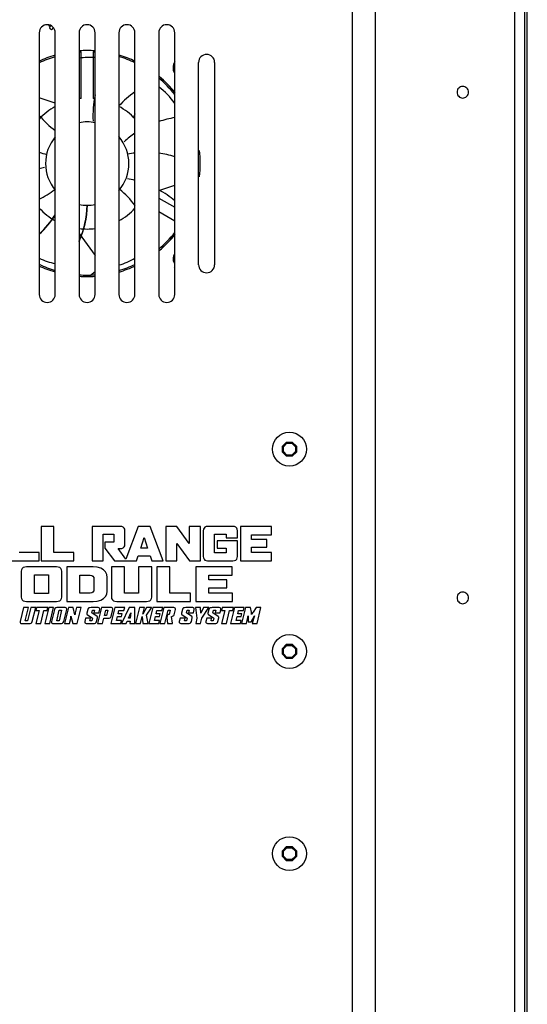
# Model space of a CAD drawing. Units: millimetres. Extents: x -237 to 1532, y -161 to 1198.
# Drawn here: x 1072 to 1157, y 537 to 703 of the extents above; entities that cross this region are included whole.
import ezdxf

# ---------------------------------------------------------------- set-up
doc = ezdxf.new("R2010")
doc.units = ezdxf.units.MM
doc.header["$LTSCALE"] = 54.820741
doc.layers.get('0').update_dxf_attribs({"linetype": 'CONTINUOUS'})

msp = doc.modelspace()

# ---------------------------------------------------------------- linework, layer by layer
at = {"color": 7, "linetype": 'Continuous'}
for p, q in [((1157.38, 333.62), (1157.38, 811.52)), ((1082.38, 689.47), (1082.38, 697.38)), ((1084.38, 697.38), (1084.38, 689.47)), ((1097.98, 693.24), (1098.11, 693.13)), ((1078.01, 688.68), (1075.31, 689.55)), ((1077.89, 688.72), (1078.01, 688.62)), ((1091.38, 686.89), (1091.18, 686.28)), ((1095.41, 674.02), (1098.11, 674.9)), ((1095.41, 672.73), (1098.11, 671.17)), ((1098.11, 668.86), (1095.41, 670.42)), ((1082.01, 666.79), (1084.71, 663.07)), ((1097.98, 661.04), (1098.11, 660.93)), ((1083.91, 659.78), (1084.71, 660.36)), ((1116.19, 631.01), (1116.89, 631.71)), ((1116.19, 630.52), (1116.19, 631.01)), ((1116.19, 631.01), (1116.38, 630.93)), ((1116.38, 630.93), (1116.97, 631.52)), ((1116.38, 630.11), (1116.38, 630.93)), ((1116.89, 631.71), (1117.87, 631.71)), ((1116.89, 631.71), (1116.97, 631.52)), ((1116.97, 631.52), (1117.79, 631.52)), ((1117.87, 631.71), (1117.79, 631.52)), ((1117.79, 631.52), (1118.38, 630.93)), ((1117.87, 631.71), (1118.57, 631.01)), ((1118.57, 631.01), (1118.38, 630.93)), ((1118.38, 630.93), (1118.38, 630.11)), ((1118.57, 631.01), (1118.57, 630.52)), ((1116.19, 630.03), (1116.19, 630.52)), ((1116.19, 630.03), (1116.38, 630.11)), ((1116.89, 629.33), (1116.19, 630.03)), ((1116.97, 629.52), (1116.38, 630.11)), ((1116.89, 629.33), (1116.97, 629.52)), ((1117.87, 629.33), (1116.89, 629.33)), ((1117.79, 629.52), (1116.97, 629.52)), ((1118.38, 630.11), (1117.79, 629.52)), ((1117.87, 629.33), (1117.79, 629.52)), ((1118.57, 630.03), (1117.87, 629.33)), ((1118.57, 630.03), (1118.38, 630.11)), ((1118.57, 630.52), (1118.57, 630.03)), ((1075.66, 617.53), (1075.66, 611.75)), ((1077.79, 617.53), (1075.66, 617.53)), ((1077.79, 613.15), (1077.79, 617.53)), ((1084.2, 617.53), (1084.2, 611.75)), ((1088.97, 617.53), (1084.2, 617.53)), ((1091.95, 617.53), (1089.86, 612.04)), ((1093.96, 617.53), (1091.95, 617.53)), ((1096.16, 611.75), (1093.96, 617.53)), ((1096.59, 617.53), (1096.59, 611.75)), ((1098.45, 617.53), (1096.59, 617.53)), ((1100.52, 614.65), (1098.45, 617.53)), ((1100.52, 617.53), (1100.52, 614.65)), ((1102.41, 617.53), (1100.52, 617.53)), ((1102.41, 611.75), (1102.41, 617.53)), ((1107.89, 617.53), (1103.65, 617.53)), ((1109.13, 617.53), (1109.13, 611.75)), ((1114.34, 617.53), (1109.13, 617.53)), ((1114.34, 616.13), (1114.34, 617.53)), ((1086.07, 611.75), (1086.07, 616.2)), ((1086.07, 616.2), (1087.85, 616.2)), ((1087.85, 616.2), (1087.85, 614.88)), ((1089.72, 614.53), (1089.72, 616.81)), ((1102.89, 616.81), (1102.89, 612.47)), ((1104.77, 613.08), (1104.77, 616.2)), ((1104.77, 616.2), (1106.77, 616.2)), ((1106.77, 616.2), (1106.77, 615.63)), ((1108.65, 615.63), (1108.65, 616.81)), ((1111.01, 615.35), (1111.01, 616.13)), ((1111.01, 616.13), (1114.34, 616.13)), ((1086.33, 614.88), (1086.33, 613.9)), ((1087.85, 614.88), (1086.33, 614.88)), ((1092.39, 613.86), (1092.95, 615.68)), ((1092.95, 615.68), (1093.51, 613.86)), ((1098.47, 611.75), (1098.47, 614.63)), ((1098.47, 614.63), (1100.56, 611.75)), ((1105.25, 615.13), (1105.25, 613.87)), ((1108.65, 615.13), (1105.25, 615.13)), ((1106.77, 615.63), (1108.65, 615.63)), ((1108.65, 612.47), (1108.65, 615.13)), ((1113.59, 615.35), (1111.01, 615.35)), ((1113.59, 614.03), (1113.59, 615.35)), ((1075.29, 613.15), (1071.95, 613.15)), ((1075.29, 611.75), (1075.29, 613.15)), ((1081.13, 613.15), (1077.79, 613.15)), ((1081.13, 611.75), (1081.13, 613.15)), ((1086.33, 613.9), (1087.95, 611.75)), ((1088.57, 613.81), (1088.97, 613.81)), ((1089.86, 612.04), (1088.57, 613.81)), ((1091.67, 611.75), (1091.93, 612.57)), ((1091.93, 612.57), (1093.98, 612.57)), ((1093.51, 613.86), (1092.39, 613.86)), ((1093.98, 612.57), (1094.22, 611.75)), ((1106.77, 613.08), (1104.77, 613.08)), ((1105.25, 613.87), (1106.77, 613.87)), ((1106.77, 613.87), (1106.77, 613.08)), ((1111.01, 613.14), (1111.01, 614.03)), ((1111.01, 614.03), (1113.59, 614.03)), ((1114.38, 613.14), (1111.01, 613.14)), ((1114.38, 611.75), (1114.38, 613.14)), ((1069.82, 611.75), (1075.29, 611.75)), ((1075.66, 611.75), (1081.13, 611.75)), ((1084.2, 611.75), (1086.07, 611.75)), ((1087.95, 611.75), (1091.67, 611.75)), ((1094.22, 611.75), (1096.16, 611.75)), ((1096.59, 611.75), (1098.47, 611.75)), ((1100.56, 611.75), (1102.41, 611.75)), ((1103.63, 611.75), (1107.89, 611.75)), ((1109.13, 611.75), (1114.38, 611.75)), ((1072.3, 609.99), (1072.3, 605.65)), ((1078.22, 610.71), (1073.17, 610.71)), ((1074.52, 606.26), (1074.52, 609.38)), ((1074.52, 609.38), (1076.88, 609.38)), ((1076.88, 609.38), (1076.88, 606.26)), ((1079.11, 605.65), (1079.11, 609.99)), ((1079.93, 610.71), (1079.93, 604.93)), ((1084.37, 610.71), (1079.93, 610.71)), ((1082.15, 606.3), (1082.15, 609.34)), ((1082.15, 609.34), (1083.62, 609.34)), ((1087.45, 610.71), (1087.45, 605.65)), ((1089.67, 610.71), (1087.45, 610.71)), ((1089.67, 606.3), (1089.67, 610.71)), ((1092.03, 610.71), (1092.03, 606.3)), ((1094.26, 610.71), (1092.03, 610.71)), ((1094.26, 605.65), (1094.26, 610.71)), ((1095.08, 610.71), (1095.08, 604.93)), ((1097.3, 610.71), (1095.08, 610.71)), ((1097.3, 606.33), (1097.3, 610.71)), ((1101.62, 610.71), (1101.62, 604.93)), ((1107.78, 610.71), (1101.62, 610.71)), ((1103.84, 608.53), (1103.84, 609.32)), ((1103.84, 609.32), (1107.78, 609.32)), ((1107.78, 609.32), (1107.78, 610.71)), ((1084.51, 608.75), (1084.51, 606.89)), ((1086.74, 606.66), (1086.74, 608.94)), ((1106.88, 608.53), (1103.84, 608.53)), ((1106.88, 607.22), (1106.88, 608.53)), ((1076.88, 606.26), (1074.52, 606.26)), ((1083.62, 606.3), (1082.15, 606.3)), ((1092.03, 606.3), (1089.67, 606.3)), ((1100.77, 606.33), (1097.3, 606.33)), ((1100.77, 604.93), (1100.77, 606.33)), ((1103.84, 606.32), (1103.84, 607.22)), ((1103.84, 607.22), (1106.88, 607.22)), ((1107.83, 606.32), (1103.84, 606.32)), ((1107.83, 604.93), (1107.83, 606.32)), ((1073.17, 604.93), (1078.22, 604.93)), ((1079.93, 604.93), (1084.37, 604.93)), ((1088.34, 604.93), (1093.35, 604.93)), ((1095.08, 604.93), (1100.77, 604.93)), ((1101.62, 604.93), (1107.83, 604.93)), ((1072.68, 603.89), (1072.1, 601.52)), ((1073.5, 603.89), (1072.68, 603.89)), ((1072.96, 601.67), (1073.5, 603.89)), ((1073.9, 603.89), (1073.35, 601.67)), ((1074.72, 603.89), (1073.9, 603.89)), ((1074.14, 601.52), (1074.72, 603.89)), ((1075.29, 603.41), (1074.75, 601.21)), ((1074.88, 603.89), (1074.76, 603.41)), ((1074.76, 603.41), (1075.29, 603.41)), ((1076.76, 603.89), (1074.88, 603.89)), ((1075.57, 601.21), (1076.11, 603.41)), ((1076.11, 603.41), (1076.64, 603.41)), ((1076.92, 603.89), (1076.26, 601.21)), ((1076.64, 603.41), (1076.76, 603.89)), ((1077.74, 603.89), (1076.92, 603.89)), ((1077.08, 601.21), (1077.74, 603.89)), ((1077.89, 603.58), (1077.39, 601.52)), ((1078.25, 601.67), (1078.68, 603.43)), ((1079.53, 603.89), (1078.45, 603.89)), ((1079.07, 603.43), (1078.64, 601.67)), ((1078.68, 603.43), (1079.07, 603.43)), ((1079.43, 601.52), (1079.94, 603.58)), ((1080.24, 603.89), (1079.58, 601.21)), ((1081.01, 603.89), (1080.24, 603.89)), ((1081.32, 602.68), (1081.01, 603.89)), ((1081.56, 603.89), (1081.35, 603.03)), ((1082.38, 603.89), (1081.56, 603.89)), ((1081.72, 601.21), (1082.38, 603.89)), ((1083.47, 603.58), (1083.31, 602.93)), ((1083.39, 602.71), (1084.29, 602.1)), ((1085.07, 603.89), (1084.02, 603.89)), ((1084.15, 603), (1084.25, 603.44)), ((1085.04, 602.4), (1084.15, 603)), ((1084.25, 603.44), (1084.61, 603.44)), ((1084.61, 603.44), (1084.51, 603.01)), ((1084.51, 603.01), (1085.34, 603.01)), ((1085.78, 603.89), (1085.12, 601.21)), ((1085.34, 603.01), (1085.48, 603.58)), ((1087.3, 603.89), (1085.78, 603.89)), ((1086.28, 602.57), (1086.49, 603.43)), ((1086.64, 602.57), (1086.28, 602.57)), ((1086.49, 603.43), (1086.85, 603.43)), ((1086.85, 603.43), (1086.64, 602.57)), ((1088, 603.89), (1087.35, 601.21)), ((1087.43, 602.41), (1087.71, 603.58)), ((1089.68, 603.89), (1088, 603.89)), ((1088.57, 602.83), (1088.71, 603.41)), ((1089.28, 602.83), (1088.57, 602.83)), ((1088.71, 603.41), (1089.56, 603.41)), ((1090.45, 603.89), (1089.14, 601.21)), ((1089.17, 602.36), (1089.28, 602.83)), ((1089.56, 603.41), (1089.68, 603.89)), ((1090.31, 602.09), (1090.7, 603.03)), ((1091.37, 603.89), (1090.45, 603.89)), ((1090.7, 603.03), (1090.63, 602.09)), ((1091.38, 601.21), (1091.37, 603.89)), ((1092.17, 603.89), (1091.51, 601.21)), ((1093, 603.89), (1092.17, 603.89)), ((1093.33, 603.89), (1092.72, 602.77)), ((1092.72, 602.77), (1093, 603.89)), ((1094.18, 603.89), (1093.33, 603.89)), ((1093.36, 602.59), (1094.18, 603.86)), ((1093.62, 601.23), (1093.36, 602.59)), ((1094.39, 603.89), (1093.73, 601.21)), ((1094.18, 603.86), (1094.18, 603.89)), ((1096.07, 603.89), (1094.39, 603.89)), ((1094.95, 602.83), (1095.1, 603.41)), ((1095.67, 602.83), (1094.95, 602.83)), ((1095.1, 603.41), (1095.95, 603.41)), ((1095.55, 602.36), (1095.67, 602.83)), ((1096.27, 603.89), (1095.61, 601.21)), ((1095.95, 603.41), (1096.07, 603.89)), ((1097.8, 603.89), (1096.27, 603.89)), ((1096.43, 601.21), (1096.98, 603.43)), ((1096.88, 602.72), (1096.76, 602.21)), ((1097.16, 602.72), (1096.88, 602.72)), ((1096.98, 603.43), (1097.33, 603.43)), ((1097.33, 603.43), (1097.16, 602.72)), ((1097.98, 602.69), (1098.2, 603.58)), ((1099.38, 603.58), (1099.22, 602.93)), ((1099.3, 602.71), (1100.2, 602.1)), ((1100.98, 603.89), (1099.94, 603.89)), ((1100.06, 603), (1100.17, 603.44)), ((1100.95, 602.4), (1100.06, 603)), ((1100.17, 603.44), (1100.53, 603.44)), ((1100.53, 603.44), (1100.43, 603.01)), ((1100.43, 603.01), (1101.25, 603.01)), ((1101.25, 603.01), (1101.39, 603.58)), ((1102.43, 603.89), (1101.57, 603.89)), ((1101.57, 603.89), (1101.84, 602.13)), ((1102.46, 602.97), (1102.43, 603.89)), ((1102.96, 603.89), (1102.46, 602.97)), ((1102.68, 602.13), (1103.81, 603.89)), ((1103.81, 603.89), (1102.96, 603.89)), ((1103.85, 603.58), (1103.69, 602.93)), ((1103.77, 602.71), (1104.67, 602.1)), ((1105.45, 603.89), (1104.4, 603.89)), ((1104.52, 603), (1104.63, 603.44)), ((1105.42, 602.4), (1104.52, 603)), ((1104.63, 603.44), (1104.99, 603.44)), ((1104.99, 603.44), (1104.89, 603.01)), ((1104.89, 603.01), (1105.72, 603.01)), ((1105.72, 603.01), (1105.86, 603.58)), ((1106.5, 603.41), (1105.96, 601.21)), ((1106.08, 603.89), (1105.97, 603.41)), ((1105.97, 603.41), (1106.5, 603.41)), ((1107.97, 603.89), (1106.08, 603.89)), ((1106.78, 601.21), (1107.32, 603.41)), ((1107.32, 603.41), (1107.85, 603.41)), ((1108.12, 603.89), (1107.47, 601.21)), ((1107.85, 603.41), (1107.97, 603.89)), ((1109.8, 603.89), (1108.12, 603.89)), ((1108.69, 602.83), (1108.83, 603.41)), ((1109.4, 602.83), (1108.69, 602.83)), ((1108.83, 603.41), (1109.68, 603.41)), ((1109.29, 602.36), (1109.4, 602.83)), ((1110, 603.89), (1109.34, 601.21)), ((1109.68, 603.41), (1109.8, 603.89)), ((1110.82, 603.89), (1110, 603.89)), ((1110.42, 602.51), (1110.47, 601.5)), ((1110.98, 603.14), (1110.82, 603.89)), ((1110.96, 601.5), (1111.5, 602.51)), ((1111.79, 603.89), (1111.26, 603.14)), ((1112.6, 603.89), (1111.79, 603.89)), ((1111.94, 601.21), (1112.6, 603.89)), ((1072.5, 601.21), (1073.58, 601.21)), ((1073.35, 601.67), (1072.96, 601.67)), ((1074.75, 601.21), (1075.57, 601.21)), ((1076.26, 601.21), (1077.08, 601.21)), ((1077.79, 601.21), (1078.87, 601.21)), ((1078.64, 601.67), (1078.25, 601.67)), ((1079.58, 601.21), (1080.4, 601.21)), ((1080.4, 601.21), (1080.61, 602.07)), ((1080.64, 602.42), (1080.95, 601.21)), ((1080.95, 601.21), (1081.72, 601.21)), ((1083.1, 602.1), (1082.96, 601.52)), ((1083.93, 602.1), (1083.1, 602.1)), ((1083.36, 601.21), (1084.41, 601.21)), ((1083.82, 601.66), (1083.93, 602.1)), ((1084.18, 601.66), (1083.82, 601.66)), ((1084.29, 602.1), (1084.18, 601.66)), ((1084.97, 601.52), (1085.13, 602.17)), ((1085.12, 601.21), (1085.94, 601.21)), ((1085.94, 601.21), (1086.16, 602.11)), ((1086.16, 602.11), (1086.87, 602.11)), ((1087.35, 601.21), (1089.03, 601.21)), ((1088.29, 601.69), (1088.45, 602.36)), ((1089.15, 601.69), (1088.29, 601.69)), ((1088.45, 602.36), (1089.17, 602.36)), ((1089.03, 601.21), (1089.15, 601.69)), ((1089.14, 601.21), (1089.94, 601.21)), ((1089.94, 601.21), (1090.1, 601.62)), ((1090.1, 601.62), (1090.6, 601.62)), ((1090.63, 602.09), (1090.31, 602.09)), ((1090.6, 601.62), (1090.57, 601.21)), ((1090.57, 601.21), (1091.38, 601.21)), ((1091.51, 601.21), (1092.34, 601.21)), ((1092.34, 601.21), (1092.63, 602.39)), ((1092.63, 602.39), (1092.73, 601.21)), ((1092.73, 601.21), (1093.61, 601.21)), ((1093.61, 601.21), (1093.62, 601.23)), ((1093.73, 601.21), (1095.42, 601.21)), ((1094.67, 601.69), (1094.84, 602.36)), ((1095.54, 601.69), (1094.67, 601.69)), ((1094.84, 602.36), (1095.55, 602.36)), ((1095.42, 601.21), (1095.54, 601.69)), ((1095.61, 601.21), (1096.43, 601.21)), ((1096.76, 602.21), (1096.9, 601.21)), ((1096.9, 601.21), (1097.72, 601.21)), ((1097.73, 601.24), (1097.56, 602.41)), ((1097.56, 602.41), (1097.6, 602.41)), ((1097.72, 601.21), (1097.73, 601.24)), ((1099.02, 602.1), (1098.87, 601.52)), ((1099.84, 602.1), (1099.02, 602.1)), ((1099.28, 601.21), (1100.33, 601.21)), ((1099.73, 601.66), (1099.84, 602.1)), ((1100.09, 601.66), (1099.73, 601.66)), ((1100.2, 602.1), (1100.09, 601.66)), ((1100.89, 601.52), (1101.05, 602.17)), ((1101.84, 602.13), (1101.62, 601.21)), ((1101.62, 601.21), (1102.45, 601.21)), ((1102.45, 601.21), (1102.68, 602.13)), ((1103.48, 602.1), (1103.34, 601.52)), ((1104.3, 602.1), (1103.48, 602.1)), ((1103.74, 601.21), (1104.79, 601.21)), ((1104.2, 601.66), (1104.3, 602.1)), ((1104.56, 601.66), (1104.2, 601.66)), ((1104.67, 602.1), (1104.56, 601.66)), ((1105.35, 601.52), (1105.51, 602.17)), ((1105.96, 601.21), (1106.78, 601.21)), ((1107.47, 601.21), (1109.15, 601.21)), ((1108.41, 601.69), (1108.57, 602.36)), ((1109.27, 601.69), (1108.41, 601.69)), ((1108.57, 602.36), (1109.29, 602.36)), ((1109.15, 601.21), (1109.27, 601.69)), ((1109.34, 601.21), (1110.15, 601.21)), ((1110.15, 601.21), (1110.35, 602.02)), ((1110.47, 601.5), (1110.96, 601.5)), ((1111.33, 602.02), (1111.13, 601.21)), ((1111.13, 601.21), (1111.94, 601.21)), ((1116.19, 597.01), (1116.89, 597.71)), ((1116.38, 596.93), (1116.97, 597.52)), ((1116.89, 597.71), (1117.87, 597.71)), ((1116.89, 597.71), (1116.97, 597.52)), ((1116.97, 597.52), (1117.79, 597.52)), ((1117.87, 597.71), (1117.79, 597.52)), ((1117.79, 597.52), (1118.38, 596.93)), ((1117.87, 597.71), (1118.57, 597.01)), ((1116.19, 596.52), (1116.19, 597.01)), ((1116.19, 597.01), (1116.38, 596.93)), ((1116.19, 596.03), (1116.19, 596.52)), ((1116.19, 596.03), (1116.38, 596.11)), ((1116.89, 595.33), (1116.19, 596.03)), ((1116.38, 596.11), (1116.38, 596.93)), ((1116.97, 595.52), (1116.38, 596.11)), ((1118.38, 596.11), (1117.79, 595.52)), ((1118.57, 596.03), (1117.87, 595.33)), ((1118.57, 597.01), (1118.38, 596.93)), ((1118.38, 596.93), (1118.38, 596.11)), ((1118.57, 596.03), (1118.38, 596.11)), ((1118.57, 597.01), (1118.57, 596.52)), ((1118.57, 596.52), (1118.57, 596.03)), ((1116.89, 595.33), (1116.97, 595.52)), ((1117.87, 595.33), (1116.89, 595.33)), ((1117.79, 595.52), (1116.97, 595.52)), ((1117.87, 595.33), (1117.79, 595.52)), ((1116.19, 563.01), (1116.89, 563.71)), ((1116.19, 563.01), (1116.38, 562.93)), ((1116.19, 562.52), (1116.19, 563.01)), ((1116.38, 562.93), (1116.97, 563.52)), ((1116.38, 562.11), (1116.38, 562.93)), ((1116.89, 563.71), (1117.87, 563.71)), ((1116.89, 563.71), (1116.97, 563.52)), ((1116.97, 563.52), (1117.79, 563.52)), ((1117.87, 563.71), (1117.79, 563.52)), ((1117.79, 563.52), (1118.38, 562.93)), ((1117.87, 563.71), (1118.57, 563.01)), ((1118.57, 563.01), (1118.38, 562.93)), ((1118.38, 562.93), (1118.38, 562.11)), ((1118.57, 563.01), (1118.57, 562.52)), ((1116.19, 562.03), (1116.19, 562.52)), ((1116.19, 562.03), (1116.38, 562.11)), ((1116.89, 561.33), (1116.19, 562.03)), ((1116.97, 561.52), (1116.38, 562.11)), ((1116.89, 561.33), (1116.97, 561.52)), ((1117.87, 561.33), (1116.89, 561.33)), ((1117.79, 561.52), (1116.97, 561.52)), ((1118.38, 562.11), (1117.79, 561.52)), ((1117.87, 561.33), (1117.79, 561.52)), ((1118.57, 562.03), (1117.87, 561.33)), ((1118.57, 562.03), (1118.38, 562.11)), ((1118.57, 562.52), (1118.57, 562.03))]:
    msp.add_line(p, q, dxfattribs=at)
at = {"color": 9, "linetype": 'Continuous'}
for p, q in [((1127.96, 332.52), (1127.96, 801.52)), ((1131.85, 332.52), (1131.85, 801.52)), ((1155.28, 332.52), (1155.28, 801.52))]:
    msp.add_line(p, q, dxfattribs=at)
at = {"color": 3, "linetype": 'Continuous'}
for p, q in [((1156.89, 801.52), (1156.89, 332.52)), ((1075.31, 700.52), (1075.31, 656.52)), ((1078.01, 656.52), (1078.01, 700.52)), ((1082.01, 700.52), (1082.01, 656.52)), ((1084.71, 656.52), (1084.71, 700.52)), ((1088.71, 700.52), (1088.71, 656.52)), ((1091.41, 656.52), (1091.41, 700.52)), ((1095.41, 700.52), (1095.41, 656.52)), ((1098.11, 656.52), (1098.11, 700.52)), ((1102.11, 661.52), (1102.11, 695.52)), ((1104.81, 695.52), (1104.81, 661.52))]:
    msp.add_line(p, q, dxfattribs=at)
at = {"color": 7, "linetype": 'Continuous'}
for points in [[(1098.11, 695.62), (1098.05, 695.53), (1097.91, 695.21), (1097.85, 694.87), (1097.86, 694.53), (1097.93, 694.2), (1098.07, 693.91), (1098.11, 693.85)], [(1098.11, 663.42), (1098.05, 663.33), (1097.91, 663.01), (1097.85, 662.67), (1097.86, 662.33), (1097.93, 662), (1098.07, 661.71), (1098.11, 661.65)], [(1089.72, 616.81), (1089.69, 617.06), (1089.59, 617.26), (1089.44, 617.41), (1089.23, 617.49), (1088.97, 617.53)], [(1103.65, 617.53), (1103.39, 617.49), (1103.18, 617.41), (1103.03, 617.26), (1102.93, 617.06), (1102.89, 616.81)], [(1108.65, 616.81), (1108.62, 617.06), (1108.52, 617.26), (1108.37, 617.41), (1108.15, 617.49), (1107.89, 617.53)], [(1088.97, 613.81), (1089.23, 613.84), (1089.44, 613.93), (1089.59, 614.07), (1089.69, 614.28), (1089.72, 614.53)], [(1102.89, 612.47), (1102.93, 612.22), (1103.02, 612.02), (1103.17, 611.87), (1103.38, 611.78), (1103.63, 611.75)], [(1107.89, 611.75), (1108.15, 611.78), (1108.37, 611.87), (1108.52, 612.02), (1108.62, 612.22), (1108.65, 612.47)], [(1073.17, 610.71), (1072.88, 610.68), (1072.63, 610.6), (1072.46, 610.45), (1072.34, 610.24), (1072.3, 609.99)], [(1079.11, 609.99), (1079.06, 610.23), (1078.95, 610.45), (1078.77, 610.6), (1078.52, 610.68), (1078.22, 610.71)], [(1083.62, 609.34), (1083.9, 609.33), (1084.14, 609.28), (1084.34, 609.16), (1084.47, 608.96), (1084.51, 608.75)], [(1086.74, 608.94), (1086.67, 609.46), (1086.47, 609.88), (1086.14, 610.23), (1085.67, 610.5), (1085.07, 610.66), (1084.37, 610.71)], [(1084.51, 606.89), (1084.47, 606.68), (1084.34, 606.48), (1084.14, 606.36), (1083.9, 606.31), (1083.62, 606.3)], [(1084.37, 604.93), (1085.07, 604.98), (1085.67, 605.13), (1086.14, 605.39), (1086.47, 605.73), (1086.67, 606.15), (1086.74, 606.66)], [(1072.3, 605.65), (1072.34, 605.4), (1072.46, 605.19), (1072.63, 605.04), (1072.88, 604.96), (1073.17, 604.93)], [(1078.22, 604.93), (1078.52, 604.96), (1078.77, 605.04), (1078.95, 605.19), (1079.06, 605.4), (1079.11, 605.65)], [(1087.45, 605.65), (1087.49, 605.4), (1087.61, 605.19), (1087.79, 605.04), (1088.05, 604.96), (1088.34, 604.93)], [(1093.35, 604.93), (1093.65, 604.96), (1093.91, 605.04), (1094.09, 605.19), (1094.21, 605.41), (1094.26, 605.65)], [(1078.45, 603.89), (1078.25, 603.88), (1078.09, 603.83), (1077.96, 603.72), (1077.89, 603.58)], [(1079.94, 603.58), (1079.94, 603.7), (1079.89, 603.8), (1079.8, 603.86), (1079.67, 603.88), (1079.53, 603.89)], [(1081.35, 603.03), (1081.33, 602.92), (1081.33, 602.8), (1081.32, 602.68)], [(1083.31, 602.93), (1083.3, 602.85), (1083.33, 602.77), (1083.39, 602.71)], [(1084.02, 603.89), (1083.82, 603.87), (1083.66, 603.82), (1083.53, 603.72), (1083.47, 603.58)], [(1085.48, 603.58), (1085.48, 603.7), (1085.43, 603.8), (1085.34, 603.86), (1085.21, 603.88), (1085.07, 603.89)], [(1087.71, 603.58), (1087.71, 603.7), (1087.66, 603.8), (1087.57, 603.86), (1087.45, 603.88), (1087.3, 603.89)], [(1097.6, 602.41), (1097.73, 602.43), (1097.84, 602.48), (1097.92, 602.56), (1097.98, 602.69)], [(1098.2, 603.58), (1098.2, 603.7), (1098.15, 603.8), (1098.06, 603.86), (1097.94, 603.88), (1097.8, 603.89)], [(1099.22, 602.93), (1099.22, 602.85), (1099.25, 602.77), (1099.3, 602.71)], [(1099.94, 603.89), (1099.74, 603.87), (1099.57, 603.82), (1099.45, 603.72), (1099.38, 603.58)], [(1101.39, 603.58), (1101.39, 603.7), (1101.34, 603.8), (1101.25, 603.86), (1101.13, 603.88), (1100.98, 603.89)], [(1103.69, 602.93), (1103.68, 602.85), (1103.71, 602.77), (1103.77, 602.71)], [(1104.4, 603.89), (1104.2, 603.87), (1104.04, 603.82), (1103.91, 603.72), (1103.85, 603.58)], [(1105.86, 603.58), (1105.86, 603.7), (1105.81, 603.8), (1105.72, 603.86), (1105.59, 603.88), (1105.45, 603.89)], [(1110.35, 602.02), (1110.38, 602.18), (1110.4, 602.34), (1110.42, 602.51)], [(1111.01, 602.72), (1111.02, 602.85), (1111, 602.99), (1110.98, 603.14)], [(1111.26, 603.14), (1111.16, 602.99), (1111.07, 602.86), (1111.01, 602.72)], [(1111.5, 602.51), (1111.44, 602.35), (1111.38, 602.18), (1111.33, 602.02)], [(1072.1, 601.52), (1072.1, 601.4), (1072.14, 601.29), (1072.23, 601.23), (1072.36, 601.21), (1072.5, 601.21)], [(1073.58, 601.21), (1073.78, 601.22), (1073.95, 601.27), (1074.07, 601.38), (1074.14, 601.52)], [(1077.39, 601.52), (1077.39, 601.4), (1077.44, 601.29), (1077.52, 601.23), (1077.65, 601.21), (1077.79, 601.21)], [(1078.87, 601.21), (1079.07, 601.22), (1079.24, 601.27), (1079.36, 601.38), (1079.43, 601.52)], [(1080.61, 602.07), (1080.63, 602.18), (1080.64, 602.29), (1080.64, 602.42)], [(1082.96, 601.52), (1082.96, 601.4), (1083.01, 601.3), (1083.1, 601.24), (1083.22, 601.21), (1083.36, 601.21)], [(1084.41, 601.21), (1084.61, 601.22), (1084.78, 601.28), (1084.9, 601.38), (1084.97, 601.52)], [(1085.13, 602.17), (1085.13, 602.25), (1085.1, 602.33), (1085.04, 602.4)], [(1086.87, 602.11), (1087.07, 602.12), (1087.23, 602.17), (1087.36, 602.28), (1087.43, 602.41)], [(1098.87, 601.52), (1098.87, 601.4), (1098.92, 601.3), (1099.01, 601.24), (1099.14, 601.21), (1099.28, 601.21)], [(1100.33, 601.21), (1100.52, 601.22), (1100.69, 601.28), (1100.82, 601.38), (1100.89, 601.52)], [(1101.05, 602.17), (1101.05, 602.25), (1101.01, 602.33), (1100.95, 602.4)], [(1103.34, 601.52), (1103.34, 601.4), (1103.39, 601.3), (1103.48, 601.24), (1103.6, 601.21), (1103.74, 601.21)], [(1104.79, 601.21), (1104.99, 601.22), (1105.16, 601.28), (1105.28, 601.38), (1105.35, 601.52)], [(1105.51, 602.17), (1105.51, 602.25), (1105.48, 602.33), (1105.42, 602.4)]]:
    msp.add_lwpolyline(points, dxfattribs=at)
at = {"color": 2, "linetype": 'Continuous'}
for points in [[(1146.53, 691.5), (1146.34, 691.48), (1146.16, 691.42), (1145.99, 691.33), (1145.84, 691.21), (1145.72, 691.06), (1145.63, 690.9), (1145.58, 690.71), (1145.56, 690.52), (1145.58, 690.33), (1145.63, 690.15), (1145.72, 689.98), (1145.84, 689.83), (1145.99, 689.71), (1146.16, 689.62), (1146.34, 689.56), (1146.53, 689.54)], [(1146.53, 689.54), (1146.72, 689.56), (1146.9, 689.62), (1147.07, 689.71), (1147.22, 689.83), (1147.34, 689.98), (1147.43, 690.14), (1147.48, 690.33), (1147.5, 690.52), (1147.48, 690.71), (1147.43, 690.89), (1147.34, 691.06), (1147.22, 691.21), (1147.07, 691.33), (1146.9, 691.42), (1146.72, 691.48), (1146.53, 691.5)], [(1146.53, 606.5), (1146.34, 606.48), (1146.16, 606.42), (1145.99, 606.33), (1145.84, 606.21), (1145.72, 606.06), (1145.63, 605.9), (1145.58, 605.71), (1145.56, 605.52), (1145.58, 605.33), (1145.63, 605.15), (1145.72, 604.98), (1145.84, 604.83), (1145.99, 604.71), (1146.16, 604.62), (1146.34, 604.56), (1146.53, 604.54)], [(1146.53, 604.54), (1146.72, 604.56), (1146.9, 604.62), (1147.07, 604.71), (1147.22, 604.83), (1147.34, 604.98), (1147.43, 605.14), (1147.48, 605.33), (1147.5, 605.52), (1147.48, 605.71), (1147.43, 605.89), (1147.34, 606.06), (1147.22, 606.21), (1147.07, 606.33), (1146.9, 606.42), (1146.72, 606.48), (1146.53, 606.5)]]:
    msp.add_lwpolyline(points, dxfattribs=at)
at = {"color": 7, "linetype": 'Continuous'}
for centre in [(1117.38, 630.52), (1117.38, 596.52), (1117.38, 562.52)]:
    msp.add_circle(centre, 2.85, dxfattribs=at)
at = {"color": 3, "linetype": 'Continuous'}
for centre, start, end in [((1076.66, 700.52), 0, 180), ((1083.36, 700.52), 0, 180), ((1090.06, 700.52), 0, 180), ((1096.76, 700.52), 0, 180), ((1103.46, 695.52), 0, 180), ((1103.46, 661.52), 180, 360), ((1076.66, 656.52), 180, 360), ((1083.36, 656.52), 180, 360), ((1090.06, 656.52), 180, 360), ((1096.76, 656.52), 180, 360)]:
    msp.add_arc(centre, 1.35, start, end, dxfattribs=at)
at = {"color": 7, "linetype": 'Continuous'}
for centre, radius, start, end in [((1077.33, 702.02), 0.5, 203.2571, 246.0736), ((1077.35, 701.37), 0.3, 96.0774, 360), ((1083.38, 678.52), 19, 85.953, 94.1409), ((1083.38, 678.52), 18.75, 93.0622, 94.1784), ((1083.38, 678.52), 18.75, 85.9196, 86.9437), ((1083.38, 678.52), 19, 106.5089, 115.2928), ((1083.38, 678.52), 18.75, 106.643, 115.4895), ((1083.38, 678.52), 18.75, 64.6175, 73.4619), ((1083.38, 678.52), 19, 64.8136, 73.5881), ((1099.38, 694.52), 1.55, 175.5477, 205.7143), ((1083.38, 678.52), 18.75, 38.1781, 50.0635), ((1083.38, 678.52), 19, 38.8228, 50.3804), ((1099.48, 694.62), 4.1, 209.007, 215.135), ((1099.48, 694.62), 4.1, 234.9965, 244.9896), ((1083.38, 678.52), 11, 95.2159, 97.1356), ((1083.38, 678.52), 11, 83.0271, 84.7841), ((1083.38, 678.52), 11, 119.2105, 137.1893), ((1083.38, 678.52), 11, 43.0745, 60.9762), ((1083.38, 678.52), 19, 353.29, 6.71), ((1083.38, 678.52), 11, 222.8323, 240.8051), ((1083.38, 678.52), 11, 299.0127, 316.9362), ((1083.38, 678.52), 11, 262.8683, 276.9692), ((1083.38, 678.52), 18.75, 309.9291, 321.8347), ((1083.38, 678.52), 19, 309.6196, 321.1772), ((1099.48, 662.42), 4.1, 115.0104, 125.0162), ((1099.48, 662.42), 4.1, 144.9074, 150.993), ((1099.38, 662.52), 1.55, 156.4088, 202.1489), ((1083.38, 678.52), 19, 244.7072, 253.4911), ((1083.38, 678.52), 18.75, 244.5184, 253.3716), ((1083.38, 678.52), 18.75, 286.536, 295.3779), ((1083.38, 678.52), 19, 286.4119, 295.1864), ((1083.38, 678.52), 18.75, 265.8264, 274.0815), ((1083.38, 678.52), 19, 265.8591, 274.047)]:
    msp.add_arc(centre, radius, start, end, dxfattribs=at)
at = {"color": 40, "linetype": 'Continuous'}
for centre, radius, start, end in [((1083.9, 684.34), 12.03, 86.1391, 99.0374), ((1099.99, 678.01), 15.2, 124.3458, 137.888), ((1088.25, 681.74), 12.03, 34.9544, 53.4747), ((1101.14, 686.56), 16.79, 167.9822, 183.0641), ((1088.18, 697.42), 16.79, 220.0138, 232.763), ((1083.38, 678.52), 7, 79.0076, 101.2512), ((1100.74, 669.66), 16.79, 99.0091, 108.5034), ((1100.74, 669.66), 16.79, 123.7483, 131.6641), ((1083.38, 678.52), 7, 140.0484, 219.9516), ((1083.38, 678.52), 7, 319.6594, 40.3406), ((1080.19, 694.83), 15.2, 251.2784, 256.1486), ((1093.35, 665.22), 15.2, 97.3067, 101.9486), ((1093.35, 665.22), 15.2, 71.7211, 82.1838), ((1071.6, 694.06), 16.79, 282.763, 285.8641), ((1087.29, 659.42), 16.79, 75.7685, 80.2641), ((1068.65, 686.2), 15.2, 296.0238, 307.5486), ((1079.21, 662.44), 15.2, 36.5679, 50.5486), ((1087.29, 659.42), 16.79, 49.8508, 61.0524), ((1083.38, 678.52), 7, 258.7488, 280.9924), ((1068.18, 671.8), 15.2, 335.513, 358.9486), ((1068.21, 671.75), 15.2, 335.2963, 359.1486), ((1063.89, 679.01), 16.79, 312.8628, 327.247), ((1063.89, 678.94), 16.79, 312.8712, 327.2551), ((1080.38, 673.51), 12.03, 245.1219, 258.6804), ((1080.39, 673.5), 12.03, 245.0307, 258.5951), ((1085.44, 673.05), 12.03, 285.794, 299.7748)]:
    msp.add_arc(centre, radius, start, end, dxfattribs=at)

doc.saveas('drawing.dxf')
